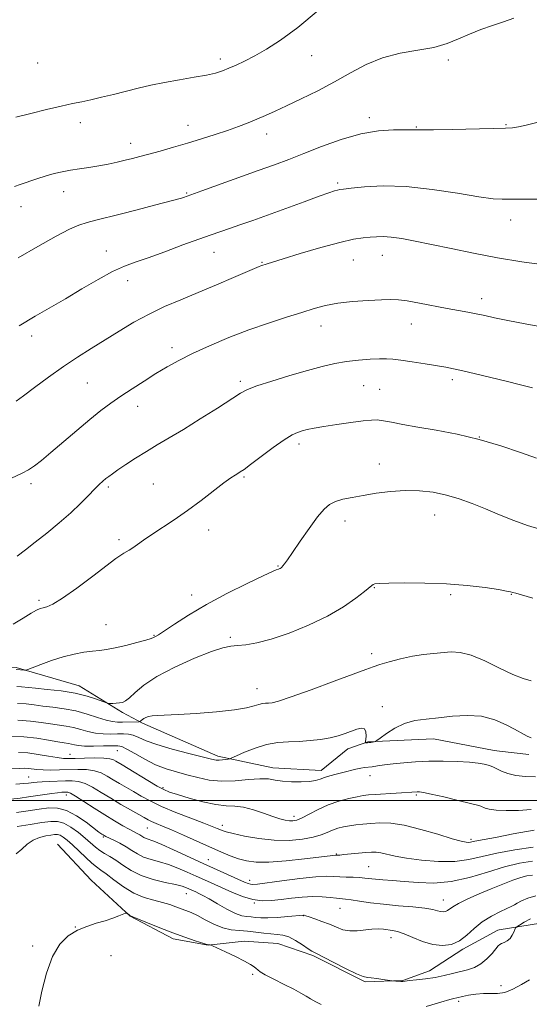
# Model space of a CAD drawing. Extents: x 2149800 to 2152700, y 329800 to 332700.
# Drawn here: x 2152154 to 2152305, y 331440 to 331732 of the extents above; entities that cross this region are included whole.
import ezdxf

# ---------------------------------------------------------------- set-up
doc = ezdxf.new("R2010")
doc.units = 0
doc.header["$MEASUREMENT"] = 0
for name, color, linetype, lineweight in [('DTM HARD BREAKLINE', 7, 'Continuous', 0), ('DTM SPOT ELEVATION', 2, 'Continuous', 13), ('GRID LINE', 7, 'Continuous', 0), ('INDEX CONTOUR', 41, 'Continuous', 13), ('INTERMEDIATE CONTOUR', 44, 'Continuous', 0)]:
    doc.layers.add(name, color=color, linetype=linetype, lineweight=lineweight)

msp = doc.modelspace()

# ---------------------------------------------------------------- linework, layer by layer
at = {"layer": 'DTM HARD BREAKLINE', "extrusion": (-0.0586195302243088, 0.006431399887467023, 0.9982596795282123), "elevation": -122949.5384374563, "flags": 128}
msp.add_lwpolyline([(-564266.2562425358, 2099706.677035189), (-564266.2562425358, 2099715.494886401)], dxfattribs=at)
at = {"layer": 'DTM HARD BREAKLINE', "extrusion": (0.1231668150927744, 0.01980723475369515, 0.9921882931738887), "elevation": 272721.0152363475, "flags": 128}
msp.add_lwpolyline([(-14476.76495105179, -2160476.670501838), (-14476.76495105174, -2160489.175580807)], dxfattribs=at)
at = {"layer": 'DTM HARD BREAKLINE'}
for points in [[(2152016.21, 331558.18, 1097.12), (2152031.42, 331539.17, 1095.86), (2152048.96, 331531.71, 1094.32), (2152060.89, 331530.98, 1094.85), (2152080.37, 331532.68, 1095.66), (2152096.27, 331533.96, 1095.5), (2152118.52, 331537.26, 1095.13), (2152136.79, 331540.14, 1095.66), (2152152.7, 331539.43, 1094.24), (2152171.42, 331533.97, 1092.7), (2152184.19, 331526.09, 1091.65), (2152190.17, 331522.94, 1089.78), (2152212.49, 331513.12, 1088.4), (2152228.81, 331509.63, 1086.62), (2152243.13, 331508.91, 1086.54), (2152251.05, 331515.32, 1087.43), (2152257, 331517.34, 1088.08), (2152276.48, 331518.24, 1087.39), (2152294.4, 331514.76, 1086.74), (2152295.99, 331514.58, 1086.83)], [(2152164.92, 331487.01, 1070.53), (2152174.92, 331476.33, 1070.29), (2152186.51, 331465.65, 1069.97), (2152199.27, 331458.96, 1069.64), (2152209.62, 331457.03, 1069.97), (2152220.35, 331458.28, 1070.41), (2152230.29, 331457.54, 1070.94), (2152240.65, 331454.02, 1071.79), (2152256.2, 331446.15, 1071.83), (2152267.33, 331446.61, 1072.07), (2152275.27, 331449.44, 1072.72), (2152285.18, 331455.85, 1073.69), (2152295.48, 331461.48, 1072.68), (2152295.95, 331461.56, 1072.62)]]:
    msp.add_polyline3d(points, dxfattribs=at)
at = {"layer": 'DTM SPOT ELEVATION'}
for p in [(2152213.27, 331719.97, 1110.42), (2152240.3, 331720.9, 1109.22), (2152280.82, 331719.67, 1107.71), (2152159.05, 331718.74, 1111.18), (2152257.38, 331702.54, 1106.38), (2152171.75, 331701.01, 1109.47), (2152203.69, 331700.28, 1108.68), (2152271.35, 331699.78, 1106.1), (2152297.96, 331700.48, 1106.1), (2152226.99, 331697.64, 1107.4), (2152186.65, 331694.91, 1108.6), (2152247.98, 331683.15, 1104.27), (2152166.81, 331680.56, 1107.33), (2152203.28, 331680.14, 1106.14), (2152154.09, 331676.1, 1107.36), (2152299.31, 331672.2, 1103.42), (2152179.42, 331662.99, 1104.75), (2152211.38, 331662.53, 1103.17), (2152261.24, 331661.73, 1101.26), (2152225.57, 331659.56, 1102.1), (2152252.63, 331660.31, 1101.13), (2152185.78, 331654.16, 1103.37), (2152290.74, 331648.82, 1100.53), (2152269.83, 331641.34, 1099.29), (2152243.07, 331640.72, 1099.36), (2152157.32, 331637.72, 1103.46), (2152198.91, 331634.25, 1100.47), (2152173.77, 331623.82, 1101.04), (2152219.15, 331624.35, 1098.31), (2152282.07, 331624.78, 1097.61), (2152255.69, 331623.06, 1097), (2152260.43, 331621.97, 1096.88), (2152188.73, 331616.9, 1099.35), (2152236.52, 331605.75, 1095.59), (2152290.07, 331607.77, 1096), (2152260.38, 331599.82, 1094.71), (2152220.3, 331595.91, 1095.81), (2152157.12, 331593.92, 1099.63), (2152180.01, 331592.92, 1097.71), (2152193.38, 331593.88, 1096.98), (2152250.15, 331582.92, 1093.44), (2152276.8, 331584.63, 1093.23), (2152209.82, 331580.17, 1095.37), (2152183.15, 331577.31, 1096.3), (2152230.29, 331569.53, 1094.1), (2152258.85, 331563.09, 1091.92), (2152159.44, 331559.38, 1096.31), (2152204.74, 331560.91, 1094.57), (2152281.56, 331560.98, 1091.77), (2152299.56, 331561.08, 1091.94), (2152179.31, 331552.09, 1094.94), (2152193.58, 331548.94, 1094.09), (2152216.22, 331548.39, 1092.26), (2152258.08, 331543.57, 1090.49), (2152224.11, 331533.1, 1090.75), (2152261.25, 331527.84, 1088.44), (2152168.69, 331513.63, 1084.74), (2152182.65, 331514.79, 1085.14), (2152156.39, 331506.94, 1080.9), (2152257.65, 331507.34, 1085.33), (2152196.23, 331503.73, 1084.22), (2152167.61, 331501.58, 1077.46), (2152271.38, 331501.55, 1083.77), (2152235.05, 331495.29, 1084.49), (2152213.82, 331492.57, 1082.48), (2152178.51, 331489.13, 1075.81), (2152191.61, 331491.82, 1079.14), (2152287.54, 331488.46, 1082.32), (2152247.67, 331484.08, 1080.1), (2152209.68, 331482.43, 1078.83), (2152257.23, 331480.29, 1078.97), (2152221.97, 331476.3, 1078.52), (2152203.16, 331472.35, 1073.25), (2152223.36, 331469.6, 1076), (2152279.33, 331470.48, 1076.71), (2152237.86, 331465.82, 1073.95), (2152248.72, 331467.93, 1075.12), (2152170.28, 331462.42, 1070.04), (2152263.88, 331459.26, 1073.41), (2152157.64, 331456.77, 1070.3), (2152180.8, 331453.94, 1068.96), (2152222.79, 331448.39, 1069.79), (2152296.46, 331445.06, 1070.19), (2152283.85, 331440.42, 1069.7)]:
    msp.add_point(p, dxfattribs=at)
at = {"layer": 'GRID LINE', "flags": 128}
msp.add_lwpolyline([(2150000, 331500), (2152500, 331500)], dxfattribs=at)
at = {"layer": 'INDEX CONTOUR', "flags": 128}
for points, elevation in [([(2152152.588, 331702.629), (2152157.006, 331703.765), (2152161.741, 331704.946), (2152166.043, 331705.97), (2152169.387, 331706.699), (2152172.132, 331707.257), (2152174.861, 331707.826), (2152178.024, 331708.55), (2152181.539, 331709.405), (2152188.841, 331711.25), (2152192.601, 331712.15), (2152196.663, 331712.999), (2152201.09, 331713.777), (2152205.442, 331714.489), (2152209.156, 331715.141), (2152211.851, 331715.755), (2152213.869, 331716.401), (2152215.733, 331717.162), (2152217.886, 331718.117), (2152220.441, 331719.327), (2152223.432, 331720.851), (2152226.924, 331722.796), (2152231.112, 331725.484), (2152236.229, 331729.287), (2152242.267, 331734.31)], 1110), ([(2152147.926, 331593.977), (2152154.463, 331597.033), (2152156.326, 331598.021), (2152158.113, 331599.198), (2152160.225, 331600.831), (2152163.005, 331603.154), (2152170.687, 331609.74), (2152174.557, 331613.001), (2152177.821, 331615.633), (2152180.732, 331617.82), (2152183.71, 331619.897), (2152187.063, 331622.116), (2152190.63, 331624.4), (2152194.14, 331626.589), (2152197.444, 331628.583), (2152200.899, 331630.513), (2152204.985, 331632.567), (2152210.031, 331634.868), (2152215.756, 331637.274), (2152221.726, 331639.57), (2152227.526, 331641.583), (2152232.849, 331643.295), (2152237.412, 331644.723), (2152241.088, 331645.886), (2152244.404, 331646.804), (2152248.047, 331647.499), (2152252.452, 331647.994), (2152257.046, 331648.322), (2152261.006, 331648.522), (2152263.796, 331648.61), (2152266.042, 331648.521), (2152268.654, 331648.173), (2152272.279, 331647.526), (2152280.519, 331645.939), (2152283.875, 331645.324), (2152286.653, 331644.829), (2152289.128, 331644.36), (2152291.61, 331643.833), (2152294.553, 331643.187), (2152298.443, 331642.366), (2152303.583, 331641.352), (2152309.534, 331640.266)], 1100), ([(2152153.049, 331528.788), (2152155.646, 331528.616), (2152158.05, 331528.316), (2152160.619, 331527.972), (2152163.617, 331527.631), (2152166.938, 331527.201), (2152170.383, 331526.552), (2152173.752, 331525.624), (2152176.823, 331524.615), (2152179.375, 331523.793), (2152181.277, 331523.352), (2152182.771, 331523.213), (2152184.192, 331523.222), (2152189.192, 331523.312), (2152189.475, 331523.357), (2152189.613, 331523.47), (2152189.81, 331523.677), (2152190.119, 331523.953), (2152190.554, 331524.263), (2152191.139, 331524.571), (2152191.937, 331524.844), (2152193.023, 331525.05), (2152194.543, 331525.178), (2152200.726, 331525.483), (2152206.115, 331525.812), (2152212.109, 331526.271), (2152217.406, 331526.829), (2152221.022, 331527.446), (2152223.232, 331528.03), (2152224.626, 331528.478), (2152225.709, 331528.717), (2152226.649, 331528.81), (2152227.525, 331528.847), (2152228.555, 331528.965), (2152230.486, 331529.465), (2152234.206, 331530.695), (2152240.15, 331532.825), (2152246.955, 331535.33), (2152256.416, 331538.864), (2152258.552, 331539.637), (2152260.512, 331540.275), (2152263.29, 331541.113), (2152266.694, 331542.039), (2152270.234, 331542.829), (2152273.508, 331543.324), (2152276.466, 331543.607), (2152281.646, 331544.017), (2152284.319, 331543.902), (2152287.578, 331543.089), (2152291.651, 331541.365), (2152296.018, 331539.218), (2152299.972, 331537.313), (2152303.009, 331536.128), (2152305.427, 331535.419)], 1090), ([(2152152.586, 331504.852), (2152154.97, 331504.979), (2152156.311, 331505.097), (2152157.902, 331505.318), (2152158.913, 331505.424), (2152160.403, 331505.524), (2152162.507, 331505.615), (2152167.309, 331505.771), (2152169.338, 331505.801), (2152171.184, 331505.624), (2152173.115, 331505.039), (2152175.35, 331503.913), (2152177.901, 331502.373), (2152180.731, 331500.613), (2152183.747, 331498.821), (2152186.631, 331497.169), (2152190.643, 331494.894), (2152191.796, 331494.261), (2152192.87, 331493.746), (2152194.233, 331493.174), (2152196.133, 331492.395), (2152198.786, 331491.262), (2152202.284, 331489.698), (2152210.048, 331486.186), (2152213.351, 331484.742), (2152216.169, 331483.594), (2152218.652, 331482.702), (2152221.03, 331482.043), (2152223.825, 331481.672), (2152227.636, 331481.667), (2152232.755, 331482.048), (2152238.233, 331482.634), (2152247.511, 331483.763), (2152248.047, 331483.759), (2152248.638, 331483.795), (2152249.843, 331483.901), (2152256.329, 331484.547), (2152258.021, 331484.681), (2152259.405, 331484.677), (2152260.819, 331484.48), (2152265.034, 331483.485), (2152268.435, 331482.847), (2152272.922, 331482.255), (2152277.939, 331481.879), (2152282.759, 331481.9), (2152286.894, 331482.439), (2152290.817, 331483.336), (2152295.234, 331484.37), (2152300.553, 331485.339), (2152305.958, 331486.149)], 1080), ([(2152159.442, 331438.937), (2152160.323, 331443.402), (2152161.665, 331448.749), (2152163.447, 331453.734), (2152165.631, 331457.391), (2152168.129, 331459.839), (2152170.843, 331461.471), (2152173.664, 331462.639), (2152176.45, 331463.533), (2152179.052, 331464.304), (2152181.326, 331465.057), (2152183.159, 331465.74), (2152185.14, 331466.528), (2152185.442, 331466.591), (2152185.607, 331466.499), (2152186.365, 331465.884), (2152186.603, 331465.738), (2152187.246, 331465.459), (2152191.61, 331463.654), (2152195.253, 331462.18), (2152199.142, 331460.677), (2152202.746, 331459.386), (2152205.758, 331458.376), (2152209.612, 331457.142), (2152209.778, 331457.109), (2152210.241, 331457.111), (2152210.391, 331457.082), (2152210.922, 331456.85), (2152214.738, 331455.081), (2152217.7, 331453.681), (2152220.394, 331452.356), (2152222.221, 331451.366), (2152223.286, 331450.673), (2152223.878, 331450.161), (2152224.314, 331449.703), (2152225.042, 331449.123), (2152226.542, 331448.233), (2152229.09, 331446.923), (2152232.157, 331445.405), (2152235.009, 331443.969), (2152237.101, 331442.834), (2152238.635, 331441.927), (2152240.002, 331441.105), (2152241.508, 331440.26), (2152243.135, 331439.424)], 1070), ([(2152274.306, 331438.889), (2152278.651, 331440.194), (2152281.249, 331440.943), (2152282.455, 331441.249), (2152283.342, 331441.42), (2152285.061, 331441.816), (2152286.806, 331442.192), (2152288.968, 331442.561), (2152291.221, 331442.76), (2152293.325, 331442.712), (2152295.377, 331442.687), (2152297.559, 331443.045), (2152299.985, 331444.019), (2152302.508, 331445.369), (2152304.92, 331446.727)], 1070)]:
    msp.add_lwpolyline(points, dxfattribs=dict(at, elevation=elevation))
at = {"layer": 'INTERMEDIATE CONTOUR', "flags": 128}
for points, elevation in [([(2152152.193, 331682.136), (2152153.911, 331682.677), (2152158.871, 331684.403), (2152161.558, 331685.284), (2152164.017, 331685.973), (2152166.36, 331686.5), (2152168.79, 331686.936), (2152171.454, 331687.348), (2152174.287, 331687.772), (2152177.164, 331688.237), (2152179.973, 331688.761), (2152182.619, 331689.316), (2152185.013, 331689.863), (2152187.147, 331690.385), (2152189.339, 331690.958), (2152191.988, 331691.676), (2152195.375, 331692.613), (2152199.317, 331693.728), (2152203.516, 331694.956), (2152207.697, 331696.233), (2152211.691, 331697.511), (2152215.353, 331698.746), (2152218.582, 331699.905), (2152221.452, 331701.007), (2152224.085, 331702.081), (2152226.638, 331703.183), (2152229.452, 331704.452), (2152232.902, 331706.054), (2152237.229, 331708.102), (2152242.114, 331710.513), (2152247.096, 331713.145), (2152251.841, 331715.842), (2152256.503, 331718.328), (2152261.359, 331720.311), (2152266.561, 331721.607), (2152271.764, 331722.498), (2152276.5, 331723.375), (2152280.442, 331724.538), (2152283.84, 331725.912), (2152287.091, 331727.328), (2152290.488, 331728.645), (2152293.925, 331729.848), (2152297.195, 331730.948), (2152300.296, 331732.021)], 1108), ([(2152153.292, 331660.952), (2152159.116, 331664.351), (2152164.544, 331667.416), (2152168.498, 331669.462), (2152171.322, 331670.67), (2152173.716, 331671.439), (2152176.315, 331672.121), (2152183.543, 331673.888), (2152188.555, 331675.17), (2152193.704, 331676.517), (2152201.768, 331678.664), (2152202.353, 331678.838), (2152207.748, 331680.766), (2152224.482, 331686.818), (2152229.296, 331688.574), (2152233.516, 331690.151), (2152237.969, 331691.877), (2152243.256, 331693.952), (2152249.067, 331696.047), (2152254.867, 331697.704), (2152260.157, 331698.593), (2152264.59, 331698.895), (2152267.853, 331698.921), (2152269.772, 331698.925), (2152271.172, 331698.933), (2152271.718, 331698.9), (2152273.18, 331698.875), (2152276.454, 331698.904), (2152281.992, 331699.017), (2152294.158, 331699.318), (2152297.743, 331699.416), (2152299.856, 331699.546), (2152301.592, 331699.806), (2152303.898, 331700.298), (2152307.121, 331701.108)], 1106), ([(2152153.59, 331640.773), (2152158.321, 331643.593), (2152167.295, 331648.824), (2152172.163, 331651.702), (2152177.003, 331654.517), (2152181.306, 331656.855), (2152184.783, 331658.455), (2152188.023, 331659.665), (2152191.839, 331660.986), (2152196.746, 331662.768), (2152202.08, 331664.747), (2152206.885, 331666.519), (2152210.477, 331667.784), (2152215.924, 331669.603), (2152219.049, 331670.69), (2152222.847, 331672.05), (2152238.085, 331677.601), (2152242.538, 331679.209), (2152245.453, 331680.235), (2152247.1, 331680.78), (2152247.98, 331681.031), (2152248.63, 331681.167), (2152249.731, 331681.307), (2152252.004, 331681.562), (2152255.993, 331681.964), (2152261.557, 331682.249), (2152268.38, 331682.08), (2152276.022, 331681.25), (2152283.532, 331680.085), (2152289.836, 331679.044), (2152294.144, 331678.479), (2152296.805, 331678.296), (2152298.458, 331678.3), (2152299.789, 331678.324), (2152301.701, 331678.338), (2152328.459, 331678.354)], 1104), ([(2152152.656, 331618.458), (2152154.828, 331620.003), (2152158.132, 331622.462), (2152162.298, 331625.524), (2152166.72, 331628.662), (2152170.925, 331631.473), (2152174.963, 331634.038), (2152183.233, 331639.185), (2152187.608, 331641.808), (2152192.104, 331644.269), (2152196.708, 331646.464), (2152201.512, 331648.526), (2152206.637, 331650.644), (2152212.056, 331652.918), (2152217.158, 331655.093), (2152224.778, 331658.36), (2152225.291, 331658.567), (2152227.121, 331659.192), (2152228.68, 331659.694), (2152231.832, 331660.677), (2152236.948, 331662.238), (2152243.002, 331664.015), (2152248.618, 331665.531), (2152252.736, 331666.431), (2152255.576, 331666.845), (2152257.675, 331667.028), (2152259.533, 331667.172), (2152261.503, 331667.228), (2152263.901, 331667.084), (2152267.006, 331666.652), (2152270.952, 331665.926), (2152275.836, 331664.921), (2152281.693, 331663.675), (2152288.311, 331662.31), (2152295.414, 331660.975), (2152302.632, 331659.798), (2152309.218, 331658.837)], 1102), ([(2152153.034, 331572.458), (2152155.473, 331574.292), (2152158.373, 331576.56), (2152161.812, 331579.313), (2152165.463, 331582.331), (2152168.902, 331585.327), (2152171.784, 331588.05), (2152174.1, 331590.393), (2152175.923, 331592.281), (2152177.332, 331593.677), (2152178.431, 331594.686), (2152179.328, 331595.446), (2152180.168, 331596.11), (2152181.234, 331596.889), (2152182.842, 331598.007), (2152185.206, 331599.611), (2152188.129, 331601.535), (2152191.306, 331603.533), (2152194.544, 331605.457), (2152198.087, 331607.52), (2152202.291, 331610.032), (2152207.292, 331613.143), (2152212.351, 331616.37), (2152219.19, 331620.8), (2152221.29, 331621.917), (2152224.086, 331622.975), (2152228.47, 331624.388), (2152233.8, 331626.004), (2152239.05, 331627.532), (2152243.44, 331628.736), (2152247.164, 331629.613), (2152250.657, 331630.22), (2152254.223, 331630.61), (2152257.611, 331630.836), (2152260.433, 331630.948), (2152262.489, 331630.977), (2152264.335, 331630.88), (2152266.715, 331630.592), (2152270.112, 331630.087), (2152273.974, 331629.477), (2152280.117, 331628.478), (2152282.396, 331628.057), (2152285.136, 331627.466), (2152288.918, 331626.579), (2152293.398, 331625.491), (2152298.002, 331624.355), (2152302.225, 331623.299), (2152305.832, 331622.375)], 1098), ([(2152151.811, 331552.237), (2152154.778, 331554.064), (2152157.138, 331555.495), (2152158.736, 331556.393), (2152159.812, 331556.883), (2152160.707, 331557.152), (2152161.787, 331557.445), (2152163.525, 331558.217), (2152166.419, 331559.978), (2152170.695, 331562.992), (2152175.477, 331566.55), (2152182.262, 331571.705), (2152183.715, 331572.777), (2152184.577, 331573.341), (2152186.243, 331574.262), (2152187.316, 331574.926), (2152188.681, 331575.88), (2152190.484, 331577.169), (2152192.882, 331578.822), (2152199.596, 331583.258), (2152203.538, 331585.992), (2152207.551, 331588.966), (2152214.284, 331594.149), (2152216.327, 331595.639), (2152217.599, 331596.477), (2152218.427, 331596.966), (2152219.162, 331597.419), (2152220.267, 331598.191), (2152222.226, 331599.647), (2152225.308, 331601.974), (2152228.902, 331604.65), (2152232.175, 331606.973), (2152234.509, 331608.42), (2152236.134, 331609.173), (2152237.488, 331609.592), (2152238.995, 331609.98), (2152241.016, 331610.419), (2152243.891, 331610.933), (2152247.761, 331611.524), (2152251.949, 331612.106), (2152255.576, 331612.57), (2152258.031, 331612.822), (2152259.782, 331612.844), (2152261.568, 331612.631), (2152264.023, 331612.187), (2152267.38, 331611.544), (2152271.765, 331610.742), (2152277.219, 331609.792), (2152283.42, 331608.608), (2152289.954, 331607.075), (2152296.394, 331605.16), (2152302.24, 331603.164), (2152306.974, 331601.468)], 1096), ([(2152152.72, 331538.828), (2152155.198, 331538.612), (2152155.564, 331538.617), (2152156.169, 331538.805), (2152159.998, 331540.298), (2152163.219, 331541.478), (2152166.673, 331542.591), (2152169.916, 331543.411), (2152172.812, 331543.952), (2152175.301, 331544.288), (2152177.409, 331544.506), (2152179.496, 331544.757), (2152182.008, 331545.205), (2152185.191, 331545.948), (2152188.5, 331546.817), (2152191.192, 331547.575), (2152192.726, 331548.044), (2152193.386, 331548.288), (2152194.021, 331548.632), (2152194.882, 331549.157), (2152196.643, 331550.312), (2152199.62, 331552.307), (2152203.8, 331554.985), (2152209.085, 331558.096), (2152215.206, 331561.358), (2152221.208, 331564.353), (2152225.963, 331566.631), (2152228.666, 331567.885), (2152229.799, 331568.372), (2152230.44, 331568.581), (2152230.723, 331568.693), (2152230.991, 331568.82), (2152231.227, 331568.967), (2152231.475, 331569.188), (2152231.793, 331569.551), (2152232.274, 331570.178), (2152233.14, 331571.394), (2152234.649, 331573.577), (2152236.926, 331576.896), (2152239.57, 331580.683), (2152242.048, 331584.064), (2152243.982, 331586.369), (2152245.618, 331587.768), (2152247.36, 331588.639), (2152249.546, 331589.305), (2152252.275, 331589.894), (2152255.583, 331590.481), (2152259.458, 331591.102), (2152263.692, 331591.637), (2152268.03, 331591.928), (2152272.258, 331591.846), (2152276.335, 331591.389), (2152280.258, 331590.587), (2152284.054, 331589.472), (2152287.855, 331588.088), (2152291.822, 331586.486), (2152296.037, 331584.741), (2152300.298, 331583.033), (2152304.322, 331581.568), (2152307.95, 331580.5)], 1094), ([(2152152.885, 331533.808), (2152154.312, 331533.712), (2152158.397, 331533.257), (2152161.908, 331532.917), (2152166.054, 331532.453), (2152170.187, 331531.798), (2152173.75, 331530.933), (2152176.546, 331530.028), (2152179.524, 331528.889), (2152180.064, 331528.745), (2152180.556, 331528.74), (2152181.352, 331528.772), (2152182.356, 331528.829), (2152183.359, 331528.918), (2152184.228, 331529.085), (2152185.127, 331529.518), (2152186.291, 331530.443), (2152187.984, 331532.023), (2152190.574, 331534.17), (2152194.455, 331536.736), (2152199.755, 331539.525), (2152205.532, 331542.146), (2152210.577, 331544.163), (2152214.019, 331545.277), (2152216.342, 331545.732), (2152218.37, 331545.907), (2152220.828, 331546.156), (2152224.053, 331546.723), (2152228.283, 331547.827), (2152233.596, 331549.616), (2152239.416, 331551.95), (2152245.007, 331554.622), (2152249.742, 331557.402), (2152253.435, 331559.967), (2152256.009, 331561.978), (2152258.177, 331563.788), (2152258.553, 331564.044), (2152259.077, 331564.198), (2152260.388, 331564.313), (2152263.164, 331564.41), (2152267.835, 331564.489), (2152273.818, 331564.466), (2152280.281, 331564.235), (2152286.449, 331563.735), (2152291.771, 331563.101), (2152295.756, 331562.511), (2152298.103, 331562.102), (2152299.283, 331561.842), (2152299.958, 331561.656), (2152300.802, 331561.439), (2152302.532, 331560.957), (2152305.874, 331559.948)], 1092), ([(2152153.245, 331523.769), (2152156.989, 331523.52), (2152160.126, 331523.11), (2152162.842, 331522.688), (2152167.573, 331522.047), (2152169.74, 331521.639), (2152171.86, 331521.064), (2152173.991, 331520.447), (2152176.191, 331519.958), (2152178.479, 331519.721), (2152180.726, 331519.68), (2152182.766, 331519.723), (2152184.485, 331519.746), (2152185.988, 331519.64), (2152187.43, 331519.3), (2152189.023, 331518.645), (2152191.198, 331517.703), (2152194.443, 331516.532), (2152198.97, 331515.216), (2152203.897, 331513.936), (2152210.646, 331512.266), (2152212.021, 331511.974), (2152212.902, 331511.914), (2152213.846, 331511.983), (2152214.8, 331512.111), (2152215.561, 331512.235), (2152216.049, 331512.338), (2152216.683, 331512.586), (2152218.004, 331513.192), (2152220.388, 331514.269), (2152223.526, 331515.53), (2152226.942, 331516.587), (2152230.253, 331517.16), (2152233.454, 331517.386), (2152236.633, 331517.507), (2152239.836, 331517.725), (2152242.936, 331518.079), (2152245.766, 331518.562), (2152248.198, 331519.163), (2152250.283, 331519.833), (2152253.738, 331521.119), (2152255.069, 331521.432), (2152255.975, 331521.203), (2152256.384, 331520.303), (2152256.443, 331519.074), (2152256.299, 331517.353), (2152256.308, 331517.122), (2152256.393, 331517.084), (2152256.564, 331517.078), (2152256.847, 331517.085), (2152257.267, 331517.122), (2152257.825, 331517.2), (2152258.884, 331517.378), (2152259.2, 331517.464), (2152259.658, 331517.757), (2152260.654, 331518.506), (2152262.471, 331519.846), (2152264.951, 331521.436), (2152267.829, 331522.818), (2152270.903, 331523.657), (2152274.229, 331524.118), (2152277.928, 331524.487), (2152282.054, 331524.943), (2152286.4, 331525.221), (2152290.691, 331524.946), (2152294.653, 331523.893), (2152298.007, 331522.44), (2152300.474, 331521.116), (2152303.302, 331519.524), (2152304.19, 331519.039), (2152305.364, 331518.53)], 1088), ([(2152151.229, 331518.969), (2152155.013, 331518.854), (2152158.797, 331518.454), (2152162.261, 331517.907), (2152165.063, 331517.403), (2152166.973, 331517.084), (2152168.208, 331516.893), (2152169.096, 331516.725), (2152169.968, 331516.505), (2152171.159, 331516.279), (2152173.007, 331516.123), (2152175.674, 331516.092), (2152178.629, 331516.146), (2152181.162, 331516.222), (2152182.805, 331516.231), (2152184.032, 331515.974), (2152185.553, 331515.227), (2152187.898, 331513.869), (2152190.862, 331512.191), (2152194.059, 331510.593), (2152197.183, 331509.368), (2152200.241, 331508.433), (2152203.323, 331507.597), (2152206.518, 331506.742), (2152209.925, 331506.022), (2152213.639, 331505.66), (2152217.662, 331505.785), (2152221.608, 331506.152), (2152224.986, 331506.424), (2152227.49, 331506.352), (2152229.526, 331506.045), (2152231.679, 331505.704), (2152234.348, 331505.495), (2152237.194, 331505.457), (2152239.691, 331505.596), (2152241.472, 331505.903), (2152242.803, 331506.33), (2152244.109, 331506.807), (2152245.72, 331507.284), (2152247.591, 331507.763), (2152249.582, 331508.259), (2152253.368, 331509.241), (2152254.881, 331509.588), (2152256.023, 331509.769), (2152258.214, 331509.979), (2152259.828, 331510.205), (2152261.927, 331510.515), (2152264.518, 331510.858), (2152267.598, 331511.184), (2152271.134, 331511.45), (2152275.088, 331511.613), (2152279.345, 331511.641), (2152283.499, 331511.544), (2152287.072, 331511.344), (2152289.701, 331511.064), (2152291.495, 331510.749), (2152292.684, 331510.445), (2152293.506, 331510.174), (2152294.242, 331509.856), (2152295.186, 331509.386), (2152296.583, 331508.708), (2152298.482, 331507.97), (2152300.891, 331507.37), (2152303.739, 331507.056), (2152306.677, 331506.986)], 1086), ([(2152153.39, 331514.214), (2152156.177, 331514.057), (2152159.266, 331513.659), (2152162.327, 331513.151), (2152164.899, 331512.71), (2152166.711, 331512.474), (2152168.247, 331512.415), (2152170.176, 331512.465), (2152172.936, 331512.554), (2152176.032, 331512.611), (2152178.732, 331512.563), (2152180.497, 331512.358), (2152181.53, 331512.033), (2152182.224, 331511.646), (2152184.087, 331510.54), (2152185.931, 331509.429), (2152191.739, 331505.893), (2152194.488, 331504.267), (2152196.459, 331503.206), (2152198.211, 331502.48), (2152200.553, 331501.723), (2152204.028, 331500.685), (2152208.095, 331499.585), (2152211.949, 331498.756), (2152215.003, 331498.413), (2152217.551, 331498.282), (2152220.108, 331497.967), (2152223.033, 331497.195), (2152226.068, 331496.161), (2152228.8, 331495.179), (2152230.914, 331494.499), (2152232.489, 331494.11), (2152233.706, 331493.932), (2152234.761, 331493.923), (2152235.917, 331494.179), (2152237.455, 331494.834), (2152239.585, 331495.95), (2152242.222, 331497.317), (2152245.209, 331498.655), (2152248.355, 331499.737), (2152251.343, 331500.537), (2152253.822, 331501.083), (2152255.604, 331501.413), (2152257.159, 331501.607), (2152259.119, 331501.76), (2152271.556, 331502.57), (2152272.242, 331502.561), (2152273.438, 331502.383), (2152275.75, 331501.893), (2152279.489, 331501.023), (2152283.77, 331499.994), (2152287.407, 331499.098), (2152289.528, 331498.551), (2152290.508, 331498.25), (2152291.718, 331497.704), (2152292.933, 331497.37), (2152294.978, 331497.107), (2152298.015, 331496.991), (2152301.666, 331497.046), (2152305.415, 331497.278)], 1084), ([(2152147.508, 331509.269), (2152153.762, 331509.49), (2152155.248, 331509.519), (2152156.314, 331509.466), (2152158.87, 331509.154), (2152160.67, 331509.023), (2152162.927, 331508.986), (2152165.514, 331509.024), (2152170.994, 331509.174), (2152173.59, 331509.117), (2152175.924, 331508.802), (2152177.923, 331508.136), (2152179.716, 331507.203), (2152181.478, 331506.129), (2152183.355, 331505.013), (2152187.471, 331502.626), (2152189.728, 331501.301), (2152192.397, 331499.845), (2152195.802, 331498.222), (2152200.07, 331496.444), (2152204.535, 331494.711), (2152208.333, 331493.268), (2152210.824, 331492.296), (2152212.253, 331491.704), (2152213.09, 331491.334), (2152213.813, 331491.036), (2152214.945, 331490.686), (2152217.017, 331490.166), (2152220.378, 331489.423), (2152224.64, 331488.666), (2152229.232, 331488.169), (2152233.639, 331488.132), (2152237.571, 331488.486), (2152240.793, 331489.084), (2152243.168, 331489.793), (2152244.946, 331490.52), (2152246.471, 331491.181), (2152248.034, 331491.711), (2152249.704, 331492.123), (2152251.491, 331492.451), (2152253.414, 331492.721), (2152255.52, 331492.953), (2152257.863, 331493.158), (2152260.529, 331493.309), (2152263.749, 331493.208), (2152267.787, 331492.616), (2152272.705, 331491.412), (2152277.751, 331489.935), (2152281.969, 331488.644), (2152284.654, 331487.888), (2152286.107, 331487.588), (2152286.881, 331487.555), (2152287.452, 331487.629), (2152288.667, 331487.905), (2152291.455, 331488.402), (2152294.819, 331489.031), (2152300.06, 331490.045), (2152306.245, 331491.199)], 1082), ([(2152151.124, 331500.411), (2152153.885, 331500.681), (2152156.393, 331501.008), (2152163.233, 331502.02), (2152164.977, 331502.254), (2152166.199, 331502.389), (2152167.001, 331502.449), (2152167.546, 331502.471), (2152168.034, 331502.439), (2152168.822, 331502.133), (2152170.307, 331501.277), (2152172.738, 331499.711), (2152175.781, 331497.713), (2152178.953, 331495.67), (2152181.84, 331493.908), (2152184.296, 331492.492), (2152186.24, 331491.429), (2152188.609, 331490.193), (2152189.324, 331489.794), (2152190.532, 331489.022), (2152191.202, 331488.69), (2152193.49, 331487.902), (2152195.845, 331486.951), (2152199.371, 331485.365), (2152208.133, 331481.282), (2152212.283, 331479.386), (2152220.367, 331475.786), (2152221.455, 331475.332), (2152222.153, 331475.115), (2152222.851, 331475.055), (2152224.206, 331475.177), (2152231.461, 331476.125), (2152236.763, 331476.785), (2152241.529, 331477.293), (2152244.777, 331477.493), (2152246.902, 331477.465), (2152248.643, 331477.349), (2152250.572, 331477.259), (2152252.6, 331477.187), (2152254.474, 331477.099), (2152256.037, 331476.968), (2152259.227, 331476.623), (2152261.451, 331476.436), (2152264.276, 331476.215), (2152267.745, 331475.926), (2152271.872, 331475.595), (2152276.559, 331475.489), (2152281.681, 331475.938), (2152287.078, 331477.135), (2152292.458, 331478.736), (2152297.495, 331480.261), (2152301.937, 331481.334), (2152305.822, 331481.964)], 1078), ([(2152152.768, 331496.377), (2152156.213, 331496.879), (2152159.53, 331497.381), (2152162.386, 331497.755), (2152164.98, 331497.734), (2152167.641, 331497.022), (2152170.57, 331495.464), (2152173.435, 331493.505), (2152177.259, 331490.611), (2152178.06, 331490.026), (2152178.482, 331489.743), (2152178.818, 331489.54), (2152179.317, 331489.282), (2152181.672, 331488.166), (2152183.469, 331487.27), (2152185.312, 331486.24), (2152186.992, 331485.157), (2152188.642, 331484.112), (2152190.485, 331483.2), (2152192.687, 331482.47), (2152195.19, 331481.792), (2152197.884, 331480.989), (2152200.658, 331479.94), (2152203.41, 331478.735), (2152206.039, 331477.52), (2152208.498, 331476.397), (2152216.605, 331472.748), (2152219.773, 331471.475), (2152222.858, 331470.555), (2152225.687, 331470.193), (2152228.406, 331470.272), (2152231.236, 331470.599), (2152234.329, 331470.99), (2152237.535, 331471.324), (2152240.631, 331471.489), (2152243.418, 331471.415), (2152245.787, 331471.197), (2152247.655, 331470.966), (2152250.317, 331470.689), (2152251.996, 331470.478), (2152254.463, 331470.111), (2152257.711, 331469.648), (2152261.633, 331469.174), (2152266.031, 331468.758), (2152270.34, 331468.384), (2152273.902, 331468.009), (2152276.247, 331467.616), (2152277.638, 331467.258), (2152278.524, 331467.008), (2152279.278, 331466.928), (2152279.972, 331467.027), (2152280.601, 331467.299), (2152282.187, 331468.449), (2152283.88, 331469.444), (2152286.569, 331470.765), (2152289.94, 331472.275), (2152293.542, 331473.794), (2152296.964, 331475.163), (2152299.966, 331476.297), (2152302.354, 331477.128), (2152304.091, 331477.616), (2152305.783, 331477.814)], 1076), ([(2152153.034, 331492.261), (2152156.821, 331492.869), (2152160.354, 331493.413), (2152162.98, 331493.769), (2152164.97, 331493.764), (2152166.83, 331493.217), (2152168.937, 331492.031), (2152171.14, 331490.45), (2152173.168, 331488.81), (2152176.201, 331486.172), (2152177.517, 331485.16), (2152178.929, 331484.275), (2152180.507, 331483.359), (2152182.292, 331482.23), (2152184.344, 331480.777), (2152186.788, 331479.185), (2152189.769, 331477.71), (2152193.3, 331476.55), (2152196.891, 331475.683), (2152199.924, 331475.029), (2152201.945, 331474.516), (2152203.162, 331474.102), (2152203.945, 331473.76), (2152206.009, 331472.826), (2152206.877, 331472.419), (2152208.092, 331471.794), (2152209.886, 331470.79), (2152212.366, 331469.343), (2152215.141, 331467.768), (2152217.694, 331466.479), (2152219.636, 331465.776), (2152221.098, 331465.508), (2152222.339, 331465.411), (2152223.619, 331465.281), (2152225.204, 331465.156), (2152227.364, 331465.132), (2152230.209, 331465.275), (2152233.209, 331465.513), (2152237.932, 331465.948), (2152238.11, 331465.927), (2152238.556, 331465.8), (2152239.54, 331465.477), (2152241.23, 331464.895), (2152243.371, 331464.118), (2152245.602, 331463.239), (2152247.653, 331462.363), (2152249.603, 331461.648), (2152251.62, 331461.261), (2152253.815, 331461.3), (2152258.173, 331461.835), (2152260.01, 331461.878), (2152261.596, 331461.756), (2152264.318, 331461.413), (2152265.799, 331461.105), (2152267.719, 331460.458), (2152270.26, 331459.373), (2152273.207, 331458.16), (2152276.252, 331457.229), (2152279.132, 331456.922), (2152281.78, 331457.295), (2152284.18, 331458.337), (2152286.357, 331459.985), (2152288.511, 331461.969), (2152290.885, 331463.966), (2152293.597, 331465.702), (2152296.271, 331467.08), (2152299.654, 331468.623), (2152300.409, 331469.009), (2152301.211, 331469.481), (2152302.513, 331470.22), (2152304.385, 331471.043), (2152306.801, 331471.677)], 1074), ([(2152152.74, 331484.1), (2152154.339, 331485.572), (2152156.011, 331487.012), (2152157.786, 331488.207), (2152159.658, 331489), (2152161.461, 331489.463), (2152162.986, 331489.723), (2152164.098, 331489.873), (2152164.941, 331489.871), (2152165.729, 331489.64), (2152166.658, 331489.101), (2152167.845, 331488.179), (2152169.39, 331486.799), (2152173.357, 331483.013), (2152175.163, 331481.351), (2152176.524, 331480.241), (2152177.773, 331479.344), (2152179.375, 331478.172), (2152181.672, 331476.394), (2152184.504, 331474.335), (2152187.586, 331472.482), (2152190.656, 331471.2), (2152193.548, 331470.362), (2152196.118, 331469.724), (2152198.267, 331469.086), (2152200.062, 331468.449), (2152201.615, 331467.86), (2152203.054, 331467.331), (2152204.583, 331466.718), (2152206.424, 331465.837), (2152208.724, 331464.596), (2152211.319, 331463.258), (2152213.968, 331462.176), (2152216.488, 331461.602), (2152218.909, 331461.372), (2152221.317, 331461.221), (2152223.762, 331460.951), (2152226.125, 331460.624), (2152228.253, 331460.37), (2152230.058, 331460.251), (2152231.725, 331460.057), (2152233.507, 331459.51), (2152235.552, 331458.444), (2152237.596, 331457.143), (2152239.272, 331456.003), (2152240.396, 331455.28), (2152241.542, 331454.655), (2152246.646, 331452.042), (2152250.35, 331450.161), (2152253.573, 331448.593), (2152255.59, 331447.752), (2152256.828, 331447.447), (2152258, 331447.332), (2152259.624, 331447.138), (2152261.419, 331446.883), (2152264.191, 331446.47), (2152265.241, 331446.38), (2152266.026, 331446.326), (2152266.748, 331446.296), (2152267.306, 331446.315), (2152269.289, 331446.536), (2152271.406, 331446.754), (2152274.096, 331447.064), (2152276.949, 331447.483), (2152279.633, 331448.018), (2152282.106, 331448.612), (2152286.551, 331449.753), (2152288.571, 331450.442), (2152290.478, 331451.478), (2152292.26, 331452.97), (2152293.799, 331454.612), (2152295.641, 331456.824), (2152296.09, 331457.243), (2152296.588, 331457.512), (2152297.346, 331457.855), (2152298.254, 331458.356), (2152299.125, 331459.066), (2152299.806, 331459.992), (2152300.287, 331460.955), (2152300.593, 331461.732), (2152300.793, 331462.187), (2152301.141, 331462.519), (2152301.933, 331463.012), (2152303.356, 331463.853), (2152305.15, 331464.834)], 1072)]:
    msp.add_lwpolyline(points, dxfattribs=dict(at, elevation=elevation))

doc.saveas('drawing.dxf')
